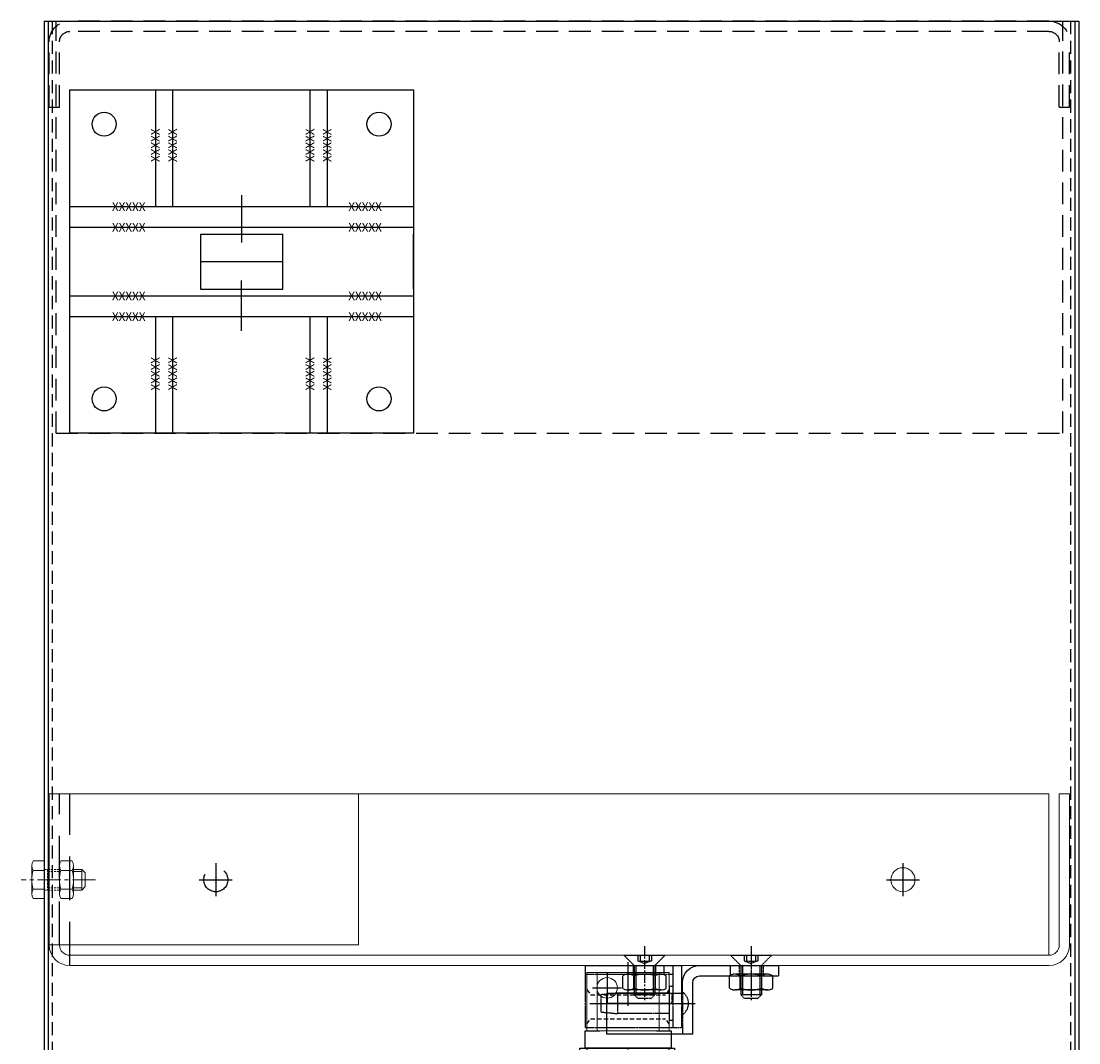
# Model space of a CAD drawing. Units: millimetres. Extents: x -11710 to 3948, y -30774 to 471.
# Drawn here: x -3826 to -3518, y -25302 to -25005 of the extents above; entities that cross this region are included whole.
import ezdxf

# ---------------------------------------------------------------- set-up
doc = ezdxf.new("R2010")
doc.units = ezdxf.units.MM
for name, pattern in [('CENTER', [10.16, 6.35, -1.27, 1.27, -1.27]), ('CENTER2', [1.125, 0.75, -0.125, 0.125, -0.125]), ('HIDDEN', [1.905, 1.27, -0.635])]:
    doc.linetypes.add(name, pattern=pattern)
for name, color, linetype, lineweight in [('01', 1, 'Continuous', 0), ('4 th Layer', 1, 'Continuous', 18), ('Fasten', 222, 'Continuous', 15)]:
    doc.layers.add(name, color=color, linetype=linetype, lineweight=lineweight)
for name, color, linetype in [('02', 2, 'Continuous'), ('03', 3, 'Continuous'), ('04', 2, 'Continuous'), ('08', 8, 'Continuous'), ('1', 1, 'Continuous'), ('250', 250, 'Continuous'), ('Text', 6, 'Continuous')]:
    doc.layers.add(name, color=color, linetype=linetype)

# ---------------------------------------------------------------- blocks, each defined once
blk = doc.blocks.new('A$C33C74A17')
at = {"layer": '08', "linetype": 'HIDDEN', "ltscale": 5}
for p, q in [((-95, 275), (25, 275)), ((-95, -18), (-95, 275)), ((0, 277), (19, 277)), ((0, 274), (0, 277)), ((0, 274), (19, 274)), ((22, 271), (22, -14)), ((25, 271), (25, -14)), ((-95, -18), (25, -18)), ((0, -17), (19, -17)), ((0, -20), (0, -17)), ((0, -20), (19, -20))]:
    blk.add_line(p, q, dxfattribs=at)
for centre, radius, start, end in [((19, 271), 6, 0, 90), ((19, 271), 3, 0, 90), ((19, -14), 3, 270, 0), ((19, -14), 6, 270, 0)]:
    blk.add_arc(centre, radius, start, end, dxfattribs=at)
blk = doc.blocks.new('A$C75BC5F04')
at = {"layer": '03'}
for p, q in [((25, 64.5), (25, 98.5)), ((30, 64.5), (30, 98.5)), ((70, 64.5), (70, 98.5)), ((75, 64.5), (75, 98.5)), ((50, 67.83), (50, 54)), ((100, 67), (100, 30)), ((0, 64.5), (100, 64.5)), ((0, 58.5), (100, 58.5)), ((100, 40.5), (100, 56.5)), ((50, 28.32), (50, 43)), ((0, 38.5), (100, 38.5)), ((0, 32.5), (100, 32.5)), ((25, -1.5), (25, 32.5)), ((30, -1.5), (30, 32.5)), ((70, -1.5), (70, 32.5)), ((75, -1.5), (75, 32.5))]:
    blk.add_line(p, q, dxfattribs=at)
blk.add_lwpolyline([(100, 98.5), (100, -1.5), (0, -1.5), (0, 98.5)], close=True, dxfattribs=at)
for centre in [(10, 88.5), (90, 88.5), (10, 8.5), (90, 8.5)]:
    blk.add_circle(centre, 3.5, dxfattribs=at)
at = {"layer": '1'}
for p, q in [((38, 56.5), (62, 56.5)), ((38, 56.5), (38, 40.5)), ((62, 40.5), (62, 56.5)), ((38, 48.5), (62, 48.5)), ((38, 40.5), (62, 40.5))]:
    blk.add_line(p, q, dxfattribs=at)
at = {"layer": '03', "char_height": 2.5, "attachment_point": 1, "rotation": 90}
for insert in [(23.66, 77.46), (28.66, 77.46), (68.66, 77.46), (73.66, 77.46), (23.66, 10.94), (28.66, 10.94), (68.66, 10.94), (73.66, 10.94)]:
    blk.add_mtext_dynamic_manual_height_columns('XXXXX', width=19.5098, gutter_width=12.5, heights=[0], dxfattribs=dict(at, insert=insert))
at = {"layer": '03', "char_height": 2.5, "attachment_point": 1}
for insert in [(12.27, 65.72), (81.07, 65.72), (12.27, 59.72), (81.07, 59.72), (12.27, 39.72), (81.07, 39.72), (12.27, 33.72), (81.07, 33.72)]:
    blk.add_mtext_dynamic_manual_height_columns('XXXXX', width=19.5098, gutter_width=12.5, heights=[0], dxfattribs=dict(at, insert=insert))
blk = doc.blocks.new('A$C73A10B90')
at = {"ltscale": 7}
for p, q in [((24.38, 17.74), (27.38, 20.74)), ((27.38, 20.74), (27.38, 8.74)), ((24.38, 17.74), (24.38, 11.74)), ((24.38, 11.74), (27.38, 8.74))]:
    blk.add_line(p, q, dxfattribs=at)
at = {"layer": '03', "color": 8, "linetype": 'CENTER', "ltscale": 0.4}
blk.add_line((30.03, 14.74), (13.92, 14.74), dxfattribs=at)
at = {"layer": '08', "ltscale": 7}
for p, q in [((25.78, 16.74), (25, 14.74)), ((27.38, 16.74), (25.78, 16.74)), ((27.38, 16.04), (25.78, 16.04)), ((25.78, 12.74), (25, 14.74)), ((27.38, 13.44), (25.78, 13.44)), ((27.38, 12.74), (25.78, 12.74))]:
    blk.add_line(p, q, dxfattribs=at)
at = {"layer": '08'}
for centre, radius, start, end in [((26.18, 16.39), 0.533, 138.9394, 221.0606), ((32.16, 14.74), 6.51, 168.4854, 191.5146), ((26.18, 13.09), 0.533, 138.9394, 221.0606)]:
    blk.add_arc(centre, radius, start, end, dxfattribs=at)
at = {"layer": '250', "color": 8, "linetype": 'HIDDEN', "ltscale": 0.1}
for p, q in [((6.37, 31.99), (6.37, 3.99)), ((24.38, 31.99), (6.37, 31.99)), ((21.88, 31.99), (21.88, 8.99)), ((24.38, 31.99), (24.38, 3.99)), ((10.38, 7.49), (10.38, 22.49)), ((21.88, 24.49), (21.88, 6.49)), ((17.29, 10.01), (17.29, 19.48)), ((17.76, 21.06), (21.42, 21.06)), ((21.88, 10.01), (21.88, 19.48)), ((14.75, 16.62), (15.87, 17.74)), ((14.75, 12.87), (14.75, 16.62)), ((15.87, 11.74), (15.87, 17.74)), ((24.38, 17.74), (15.87, 17.74)), ((24.38, 17.24), (15.87, 17.24)), ((17.76, 17.9), (21.42, 17.9)), ((21.88, 17.99), (24.38, 17.99)), ((14.75, 12.87), (15.87, 11.74)), ((24.38, 12.24), (15.87, 12.24)), ((24.38, 11.74), (15.87, 11.74)), ((17.76, 11.59), (21.42, 11.59)), ((21.88, 11.49), (24.38, 11.49)), ((24.38, 6.49), (6.37, 6.49)), ((17.76, 8.43), (21.42, 8.43)), ((21.88, 8.99), (24.38, 8.99)), ((24.38, 3.99), (6.37, 3.99))]:
    blk.add_line(p, q, dxfattribs=at)
for points in [[(13.38, 30.72), (13.38, 8.99), (13.38, 0)], [(16.38, 7.49), (16.38, 22.49), (15.88, 27.49), (13.38, 27.49), (10.88, 27.49), (10.38, 22.49), (16.38, 22.49)], [(8.38, 6.49), (8.38, 7.49), (18.38, 7.49), (18.38, 6.49)]]:
    blk.add_lwpolyline(points, dxfattribs=at)
for centre, radius, start, end in [((20.2, 19.48), 2.91, 147.1328, 212.8672), ((18.97, 19.48), 2.91, 327.1328, 32.8672), ((28.23, 14.74), 10.94, 163.2214, 196.7786), ((10.94, 14.74), 10.94, 343.2214, 16.7786), ((20.2, 10.01), 2.91, 147.1328, 212.8672), ((18.97, 10.01), 2.91, 327.1328, 32.8672), ((13.38, 5.97), 4.02, 209.413, 330.587)]:
    blk.add_arc(centre, radius, start, end, dxfattribs=at)
blk = doc.blocks.new('A$C1E976D88')
at = {"color": 3}
for p, q in [((25, 24.25), (0, 24.25)), ((0, 24.25), (0, 12.25)), ((25, 24.25), (25, 9.25)), ((0, 15.25), (19, 15.25)), ((0, 12.25), (22, 12.25)), ((22, 12.25), (22, 9.25)), ((27, 7.25), (50, 7.25)), ((36, 7.25), (36, 4.25)), ((50, 4.25), (50, 7.25)), ((27, 4.25), (50, 4.25))]:
    blk.add_line(p, q, dxfattribs=at)
at = {"color": 8, "linetype": 'CENTER2'}
for p, q in [((22, 12.25), (22, 24.25)), ((42, 0), (42, 11.37)), ((38.5, 4.25), (38.5, 7.25)), ((45.5, 4.25), (45.5, 7.25))]:
    blk.add_line(p, q, dxfattribs=at)
at = {"color": 3, "linetype": 'CENTER2'}
blk.add_line((19, 15.25), (19, 12.25), dxfattribs=at)
at = {"color": 3}
for radius in [5, 2]:
    blk.add_arc((27, 9.25), radius, 180, 270, dxfattribs=at)
blk = doc.blocks.new('fdshgfdgfdg')
at = {"layer": '03', "color": 8, "linetype": 'CENTER', "ltscale": 0.4}
blk.add_line((9916.01, -2893.96), (9916.01, -2877.86), dxfattribs=at)
at = {"layer": '08', "ltscale": 7}
for p, q in [((9914.01, -2889.71), (9916.01, -2888.93)), ((9914.01, -2891.31), (9914.01, -2889.71)), ((9914.71, -2891.31), (9914.71, -2889.71)), ((9918.01, -2889.71), (9916.01, -2888.93)), ((9917.31, -2891.31), (9917.31, -2889.71)), ((9918.01, -2891.31), (9918.01, -2889.71))]:
    blk.add_line(p, q, dxfattribs=at)
at = {"layer": '08'}
for centre, radius, start, end in [((9914.36, -2890.12), 0.533, 48.9394, 131.0606), ((9916.01, -2896.1), 6.51, 78.4854, 101.5146), ((9917.66, -2890.12), 0.533, 48.9394, 131.0606)]:
    blk.add_arc(centre, radius, start, end, dxfattribs=at)
at = {"layer": '250', "color": 8, "linetype": 'HIDDEN', "ltscale": 0.1}
for p, q in [((9911.27, -2881.23), (9920.74, -2881.23)), ((9914.13, -2878.68), (9913.01, -2879.81)), ((9913.01, -2879.81), (9919.01, -2879.81)), ((9913.01, -2888.31), (9913.01, -2879.81)), ((9913.51, -2888.31), (9913.51, -2879.81)), ((9914.13, -2878.68), (9917.88, -2878.68)), ((9917.88, -2878.68), (9919.01, -2879.81)), ((9918.51, -2888.31), (9918.51, -2879.81)), ((9919.01, -2888.31), (9919.01, -2879.81)), ((9909.69, -2881.69), (9909.69, -2885.35)), ((9912.85, -2881.69), (9912.85, -2885.35)), ((9919.16, -2881.69), (9919.16, -2885.35)), ((9922.32, -2881.69), (9922.32, -2885.35)), ((9911.27, -2885.81), (9920.74, -2885.81)), ((9913.01, -2888.31), (9910.01, -2891.31)), ((9919.01, -2888.31), (9913.01, -2888.31)), ((9919.01, -2888.31), (9922.01, -2891.31)), ((9922.01, -2891.31), (9910.01, -2891.31))]:
    blk.add_line(p, q, dxfattribs=at)
for centre, radius, start, end in [((9911.27, -2884.14), 2.91, 57.1328, 122.8672), ((9916.01, -2892.17), 10.94, 73.2214, 106.7786), ((9920.74, -2884.14), 2.91, 57.1328, 122.8672), ((9911.27, -2882.9), 2.91, 237.1328, 302.8672), ((9916.01, -2874.87), 10.94, 253.2214, 286.7786), ((9920.74, -2882.9), 2.91, 237.1328, 302.8672)]:
    blk.add_arc(centre, radius, start, end, dxfattribs=at)
at = {"xscale": -1}
blk.add_blockref('A$C1E976D88', (9958.01, -2892.57), dxfattribs=at)
blk = doc.blocks.new('nm support')
at = {"layer": '03'}
h = blk.add_hatch(dxfattribs=at)
h.set_pattern_fill('ANSI31', color=8, scale=20, angle=90)
h.set_pattern_definition([(135, (0, 0), (-1.76777, -1.76777), [])])
edge = h.paths.add_edge_path()
edge.add_arc((4, 32), 2, 90, 180, ccw=False)
edge.add_line((4, 34), (39, 34))
edge.add_line((39, 34), (39, 38))
edge.add_line((39, 38), (42, 38))
edge.add_line((42, 38), (42, 24.75))
edge.add_line((42, 24.75), (39.5, 23.5))
edge.add_line((39.5, 23.5), (38.5, 23.5))
edge.add_line((38.5, 23.5), (38.5, 24.75))
edge.add_line((38.5, 24.75), (36.5, 24.75))
edge.add_line((36.5, 24.75), (36.5, 23.5))
edge.add_line((36.5, 23.5), (24.5, 23.5))
edge.add_line((24.5, 23.5), (24.5, 20.5))
edge.add_line((24.5, 20.5), (22, 20.5))
edge.add_line((22, 20.5), (19.5, 20.5))
edge.add_line((19.5, 20.5), (19.5, 23.5))
edge.add_line((19.5, 23.5), (7.5, 23.5))
edge.add_line((7.5, 23.5), (7.5, 24.75))
edge.add_line((7.5, 24.75), (5.5, 24.75))
edge.add_line((5.5, 24.75), (5.5, 23.5))
edge.add_line((5.5, 23.5), (4.5, 23.5))
edge.add_line((4.5, 23.5), (2, 24.75))
edge.add_line((2, 24.75), (2, 32))
edge = h.paths.add_edge_path()
edge.add_line((2, -32), (2, -24.75))
edge.add_line((2, -24.75), (4.5, -23.5))
edge.add_line((4.5, -23.5), (5.5, -23.5))
edge.add_line((5.5, -23.5), (5.5, -24.75))
edge.add_line((5.5, -24.75), (7.5, -24.75))
edge.add_line((7.5, -24.75), (7.5, -23.5))
edge.add_line((7.5, -23.5), (19.5, -23.5))
edge.add_line((19.5, -23.5), (19.5, -20.5))
edge.add_line((19.5, -20.5), (22, -20.5))
edge.add_line((22, -20.5), (24.5, -20.5))
edge.add_line((24.5, -20.5), (24.5, -23.5))
edge.add_line((24.5, -23.5), (36.5, -23.5))
edge.add_line((36.5, -23.5), (36.5, -24.75))
edge.add_line((36.5, -24.75), (38.5, -24.75))
edge.add_line((38.5, -24.75), (38.5, -23.5))
edge.add_line((38.5, -23.5), (39.5, -23.5))
edge.add_line((39.5, -23.5), (42, -24.75))
edge.add_line((42, -24.75), (42, -38))
edge.add_line((42, -38), (39, -38))
edge.add_line((39, -38), (39, -34))
edge.add_line((39, -34), (4, -34))
edge.add_arc((4, -32), 2, 180, 270, ccw=False)
at = {"layer": '01', "linetype": 'Continuous'}
for p, q in [((50, 12), (67, 12)), ((67, 12), (67, -12)), ((50, 9), (50, -9)), ((50, 9), (67, 9)), ((50, -9), (67, -9)), ((50, -12), (67, -12))]:
    blk.add_line(p, q, dxfattribs=at)
blk.add_circle((62.5, 6.1), 3, dxfattribs=at)
at = {"layer": '02', "color": 8}
for p, q in [((10.47, 18.78), (7.5, 18.78)), ((19.5, 18.78), (16.53, 18.78)), ((24.5, 18.78), (27.47, 18.78)), ((33.53, 18.78), (36.5, 18.78)), ((10.47, 16.63), (7.5, 16.63)), ((19.5, 16.63), (16.53, 16.63)), ((24.5, 16.63), (27.47, 16.63)), ((33.53, 16.63), (36.5, 16.63)), ((10.47, -16.63), (7.5, -16.63)), ((19.5, -16.63), (16.53, -16.63)), ((24.5, -16.63), (27.47, -16.63)), ((33.53, -16.63), (36.5, -16.63)), ((10.47, -18.78), (7.5, -18.78)), ((19.5, -18.78), (16.53, -18.78)), ((24.5, -18.78), (27.47, -18.78)), ((33.53, -18.78), (36.5, -18.78))]:
    blk.add_line(p, q, dxfattribs=at)
for points in [[(7.5, 12.5), (7.5, 12.66), (7.5, 22.75), (7.5, 12.66, 0.414214), (7.66, 12.5), (19.34, 12.5, 0.414214), (19.5, 12.66), (19.5, 22.75, 0.414214), (18.75, 23.5), (8.25, 23.5, 0.414214), (7.5, 22.75, -0.414214), (8.25, 23.5), (18.75, 23.5, -0.414214), (19.5, 22.75), (19.5, 12.66), (19.5, 12.5)], [(36.5, 12.5), (36.5, 12.66), (36.5, 22.75), (36.5, 12.66, -0.414214), (36.34, 12.5), (24.66, 12.5, -0.414214), (24.5, 12.66), (24.5, 22.75, -0.414214), (25.25, 23.5), (35.75, 23.5, -0.414214), (36.5, 22.75, 0.414214), (35.75, 23.5), (25.25, 23.5, 0.414214), (24.5, 22.75), (24.5, 12.66), (24.5, 12.5)], [(10.45, 18.73), (10.03, 18.73, 0.414214), (9.51, 18.22), (9.51, 17.19, 0.414214), (10.03, 16.67), (10.45, 16.67)], [(16.55, 16.67), (16.97, 16.67, 0.414214), (17.49, 17.19), (17.49, 18.22, 0.414214), (16.97, 18.73), (16.55, 18.73)], [(27.45, 16.67), (27.03, 16.67, -0.414214), (26.51, 17.19), (26.51, 18.22, -0.414214), (27.03, 18.73), (27.45, 18.73)], [(33.55, 18.73), (33.97, 18.73, -0.414214), (34.49, 18.22), (34.49, 17.19, -0.414214), (33.97, 16.67), (33.55, 16.67)], [(7.5, -22.75, 0.414214), (8.25, -23.5), (18.75, -23.5, 0.414214), (19.5, -22.75), (19.5, -12.66), (19.5, -22.75, -0.414214), (18.75, -23.5), (8.25, -23.5, -0.414214), (7.5, -22.75), (7.5, -12.5)], [(19.5, -12.5), (19.5, -12.66, 0.414214), (19.34, -12.5), (7.66, -12.5, 0.414214), (7.5, -12.66)], [(36.5, -22.75, -0.414214), (35.75, -23.5), (25.25, -23.5, -0.414214), (24.5, -22.75), (24.5, -12.66), (24.5, -22.75, 0.414214), (25.25, -23.5), (35.75, -23.5, 0.414214), (36.5, -22.75), (36.5, -12.5)], [(24.5, -12.5), (24.5, -12.66, -0.414214), (24.66, -12.5), (36.34, -12.5, -0.414214), (36.5, -12.66)], [(10.45, -18.73), (10.03, -18.73, -0.414214), (9.51, -18.22), (9.51, -17.19, -0.414214), (10.03, -16.67), (10.45, -16.67)], [(16.55, -16.67), (16.97, -16.67, -0.414214), (17.49, -17.19), (17.49, -18.22, -0.414214), (16.97, -18.73), (16.55, -18.73)], [(27.45, -16.67), (27.03, -16.67, 0.414214), (26.51, -17.19), (26.51, -18.22, 0.414214), (27.03, -18.73), (27.45, -18.73)], [(33.55, -18.73), (33.97, -18.73, 0.414214), (34.49, -18.22), (34.49, -17.19, 0.414214), (33.97, -16.67), (33.55, -16.67)]]:
    blk.add_lwpolyline(points, format="xyb", dxfattribs=at)
for centre in [(13.5, 17.7), (30.5, 17.7), (13.5, -17.7), (30.5, -17.7)]:
    blk.add_circle(centre, 3.22, dxfattribs=at)
at = {"layer": '03', "color": 2}
for p, q in [((39, 38), (39, 34)), ((42, 38), (39, 38)), ((42, 38), (42, 12.5)), ((39, 34), (4, 34)), ((2, 32), (2, 12)), ((4.5, 23.5), (2, 24.75)), ((5.5, 24.75), (5.5, 23.5)), ((5.5, 24.75), (7.5, 24.75)), ((7.5, 24.75), (7.5, 23.5)), ((36.5, 24.75), (36.5, 23.5)), ((38.5, 24.75), (36.5, 24.75)), ((38.5, 24.75), (38.5, 23.5)), ((39.5, 23.5), (42, 24.75)), ((4.5, 23.5), (5.5, 23.5)), ((7.5, 23.5), (19.5, 23.5)), ((19.5, 23.5), (19.5, 20.5)), ((24.5, 23.5), (24.5, 20.5)), ((36.5, 23.5), (24.5, 23.5)), ((39.5, 23.5), (38.5, 23.5)), ((19.5, 20.5), (22, 20.5)), ((24.5, 20.5), (22, 20.5)), ((2, -12), (2, -32)), ((42, -12.5), (42, -38)), ((19.5, -20.5), (19.5, -23.5)), ((19.5, -20.5), (22, -20.5)), ((24.5, -20.5), (22, -20.5)), ((24.5, -20.5), (24.5, -23.5)), ((4.5, -23.5), (2, -24.75)), ((4.5, -23.5), (5.5, -23.5)), ((5.5, -23.5), (5.5, -24.75)), ((7.5, -23.5), (7.5, -24.75)), ((7.5, -23.5), (19.5, -23.5)), ((36.5, -23.5), (24.5, -23.5)), ((36.5, -23.5), (36.5, -24.75)), ((38.5, -23.5), (38.5, -24.75)), ((39.5, -23.5), (38.5, -23.5)), ((39.5, -23.5), (42, -24.75)), ((5.5, -24.75), (7.5, -24.75)), ((38.5, -24.75), (36.5, -24.75)), ((39, -34), (4, -34)), ((39, -34), (39, -38)), ((42, -38), (39, -38))]:
    blk.add_line(p, q, dxfattribs=at)
at = {"layer": '03', "color": 1}
for p, q in [((45, -12.5), (45, 12.5)), ((45, 12.5), (50, 12.5)), ((50, 12.5), (50, 8.25)), ((43, 11.95), (45, 11.95)), ((50, -8.25), (50, -12.5)), ((43, -11.95), (45, -11.95)), ((50, -12.5), (45, -12.5))]:
    blk.add_line(p, q, dxfattribs=at)
at = {"layer": '03', "color": 8}
for p, q in [((-5, 12), (-3, 12)), ((-5, -12), (-3, -12))]:
    blk.add_line(p, q, dxfattribs=at)
at = {"layer": '03', "color": 1}
blk.add_lwpolyline([(-5, 12), (-5, 12.5), (-7, 12.5, 0.414214), (-8, 11.5), (-8, -11.5, 0.414214), (-7, -12.5), (-5, -12.5), (-5, -12)], format="xyb", dxfattribs=at)
blk.add_lwpolyline([(-3, 12), (-3, 12.5), (43, 12.5), (43, -12.5), (-3, -12.5), (-3, -12)], dxfattribs=at)
at = {"layer": '03', "color": 2}
for centre, start, end in [((4, 32), 90, 180), ((4, -32), 180, 270)]:
    blk.add_arc(centre, 2, start, end, dxfattribs=at)
at = {"layer": '04', "color": 6}
for points in [[(-5, 14), (-3, 14), (-3, -13.5), (-5, -13.5)], [(43, 14), (45, 14), (45, -13.5), (43, -13.5)]]:
    blk.add_lwpolyline(points, close=True, dxfattribs=at)
at = {"layer": '08', "linetype": 'HIDDEN'}
for p, q in [((52, 12), (53.5, 10.91)), ((53.5, 10.91), (53.5, -10.91)), ((62, 12), (60.5, 10.91)), ((60.5, 10.91), (60.5, -10.91)), ((52, -12), (53.5, -10.91)), ((62, -12), (60.5, -10.91))]:
    blk.add_line(p, q, dxfattribs=at)
at = {"layer": '08', "linetype": 'CENTER2', "ltscale": 0.5}
for p, q in [((62.5, 10.35), (62.5, 1.85)), ((66.75, 6.1), (58.25, 6.1))]:
    blk.add_line(p, q, dxfattribs=at)
at = {"layer": '08', "linetype": 'CENTER', "ltscale": 10}
blk.add_line((-18.95, 0), (76.05, 0), dxfattribs=at)
at = {"layer": 'Text', "color": 6}
for points in [[(5.5, 12.5), (5.5, 24.75), (7.5, 24.75), (7.5, 12.5)], [(38.5, 12.5), (38.5, 24.75), (36.5, 24.75), (36.5, 12.5)], [(7.5, -12.5), (7.5, -24.75), (5.5, -24.75), (5.5, -12.5)], [(36.5, -12.5), (36.5, -24.75), (38.5, -24.75), (38.5, -12.5)]]:
    blk.add_lwpolyline(points, dxfattribs=at)
blk = doc.blocks.new('A$C2D844D69')
at = {"layer": '03', "color": 8}
blk.add_blockref('nm support', (464.77, 38.25), dxfattribs=at)
blk = doc.blocks.new('gfhddrthfg')
at = {"layer": '4 th Layer', "linetype": 'CENTER2', "ltscale": 9}
blk.add_line((3202.05, 1851.51), (3202.05, 1873.17), dxfattribs=at)
at = {"layer": 'Fasten', "linetype": 'Continuous', "ltscale": 0.5}
for p, q in [((3196.59, 1866.51), (3196.59, 1869.67)), ((3197.96, 1870.08), (3206.14, 1870.08)), ((3199.32, 1866.51), (3199.32, 1869.67)), ((3204.78, 1866.51), (3204.78, 1869.67)), ((3207.5, 1866.51), (3207.5, 1869.67)), ((3196.59, 1866.51), (3207.5, 1866.51)), ((3197.74, 1866.51), (3196.59, 1866.51)), ((3206.36, 1866.51), (3207.5, 1866.51)), ((3196.59, 1858.32), (3196.59, 1861.61)), ((3206.14, 1862.01), (3197.96, 1862.01)), ((3199.32, 1858.32), (3199.32, 1861.61)), ((3204.78, 1858.32), (3204.78, 1861.61)), ((3207.5, 1858.32), (3207.5, 1861.61)), ((3197.96, 1857.92), (3206.14, 1857.92)), ((3197.96, 1857.92), (3206.14, 1857.92)), ((3199.05, 1855.48), (3199.05, 1857.92)), ((3199.66, 1855.48), (3199.66, 1857.92)), ((3204.44, 1855.48), (3204.44, 1857.92)), ((3205.05, 1855.48), (3205.05, 1857.92)), ((3199.05, 1855.48), (3205.05, 1855.48)), ((3200.02, 1854.5), (3199.05, 1855.48)), ((3200.02, 1854.5), (3204.07, 1854.5)), ((3204.07, 1854.5), (3205.05, 1855.48))]:
    blk.add_line(p, q, dxfattribs=at)
at = {"layer": 'Fasten', "linetype": 'HIDDEN', "ltscale": 0.5}
for p, q in [((3199.05, 1862.01), (3199.05, 1866.51)), ((3205.05, 1862.01), (3205.05, 1866.51)), ((3199.05, 1865.53), (3205.05, 1865.53)), ((3199.66, 1862.01), (3199.66, 1865.53)), ((3204.44, 1862.01), (3204.44, 1865.53))]:
    blk.add_line(p, q, dxfattribs=at)
at = {"layer": 'Fasten', "linetype": 'Continuous', "ltscale": 0.5}
for centre, radius, start, end in [((3197.96, 1867.56), 2.51, 57.1328, 122.8672), ((3202.05, 1860.63), 9.45, 73.2214, 106.7786), ((3206.14, 1867.56), 2.51, 57.1328, 122.8672), ((3197.96, 1859.5), 2.51, 57.1328, 122.8681), ((3202.05, 1852.57), 9.45, 73.2214, 106.7786), ((3206.14, 1859.5), 2.51, 57.1319, 122.8672), ((3197.96, 1860.43), 2.51, 237.1319, 302.8672), ((3202.05, 1867.37), 9.45, 253.2214, 286.7786), ((3206.14, 1860.43), 2.51, 237.1328, 302.8681)]:
    blk.add_arc(centre, radius, start, end, dxfattribs=at)
blk = doc.blocks.new('dsfgdsfzgsg')
at = {"layer": '01'}
for p, q in [((56154.48, -3122.67), (56154.48, -3119.67)), ((56198.48, -3119.67), (56154.48, -3119.67)), ((56198.48, -3122.67), (56154.48, -3122.67)), ((56154.48, -3413.67), (56154.48, -3125.67)), ((56154.48, -3125.67), (56201.48, -3125.67)), ((56201.48, -3410.67), (56201.48, -3125.67)), ((56204.48, -3410.67), (56204.48, -3125.67)), ((56154.48, -3326.65), (56198.48, -3326.65)), ((56198.48, -3416.67), (56198.48, -3326.65)), ((56154.48, -3416.67), (56154.48, -3413.67)), ((56198.48, -3416.67), (56154.48, -3416.67))]:
    blk.add_line(p, q, dxfattribs=at)
blk.add_circle((56179.48, -3168.17), 3.5, dxfattribs=at)
for centre, radius, start, end in [((56198.48, -3125.67), 6, 0, 90), ((56198.48, -3125.67), 3, 0, 90), ((56198.48, -3410.67), 6, 270, 0), ((56198.48, -3410.67), 3, 270, 0)]:
    blk.add_arc(centre, radius, start, end, dxfattribs=at)
at = {"layer": '08', "linetype": 'HIDDEN', "ltscale": 10}
for p, q in [((56204.48, -3410.67), (56154.48, -3410.67)), ((56198.48, -3413.67), (56154.48, -3413.67))]:
    blk.add_line(p, q, dxfattribs=at)
blk.add_circle((56179.48, -3368.17), 3.5, dxfattribs=at)
at = {"layer": '1', "linetype": 'CENTER', "ltscale": 3}
for p, q in [((56179.48, -3172.97), (56179.48, -3163.37)), ((56174.68, -3168.17), (56184.28, -3168.17)), ((56179.48, -3372.97), (56179.48, -3363.37)), ((56174.68, -3368.17), (56184.28, -3368.17))]:
    blk.add_line(p, q, dxfattribs=at)
at = {"layer": 'Fasten', "xscale": -1, "rotation": 180}
blk.add_blockref('gfhddrthfg', (52977.43, -1551.65), dxfattribs=at)
blk = doc.blocks.new('A$C08946ECC')
at = {"layer": '03'}
for p, q in [((0, 10.3), (0, 311.5)), ((0, 311.5), (3300, 311.5)), ((0, 310.3), (3300, 310.3)), ((0, 11.5), (3300, 11.5)), ((0, 10.3), (3300, 10.3))]:
    blk.add_line(p, q, dxfattribs=at)
at = {"layer": '08', "linetype": 'HIDDEN', "ltscale": 3}
for p, q in [((0, 309.1), (3300, 309.1)), ((0, 12.7), (3300, 12.7))]:
    blk.add_line(p, q, dxfattribs=at)
at = {"xscale": -1}
blk.add_blockref('A$C33C74A17', (25, 31.8), dxfattribs=at)
blk.add_blockref('dsfgdsfzgsg', (-55929.48, 3428.47))
for name, p, rotation in [('fdshgfdgfdg', (3163.31, 10132.11), 270), ('A$C73A10B90', (299.38, 199.84), 180)]:
    blk.add_blockref(name, p, dxfattribs=dict(rotation=rotation))
at = {"layer": '03', "rotation": 180}
blk.add_blockref('A$C2D844D69', (808.77, 218.55), dxfattribs=at)
at = {"layer": '1', "rotation": 90.00000000000001}
blk.add_blockref('A$C75BC5F04', (118.5, 17.8), dxfattribs=at)

msp = doc.modelspace()

# ---------------------------------------------------------------- block references
at = {"rotation": 270}
msp.add_blockref('A$C08946ECC', (-3829.8368, -25004.95667), dxfattribs=at)

doc.saveas('drawing.dxf')
